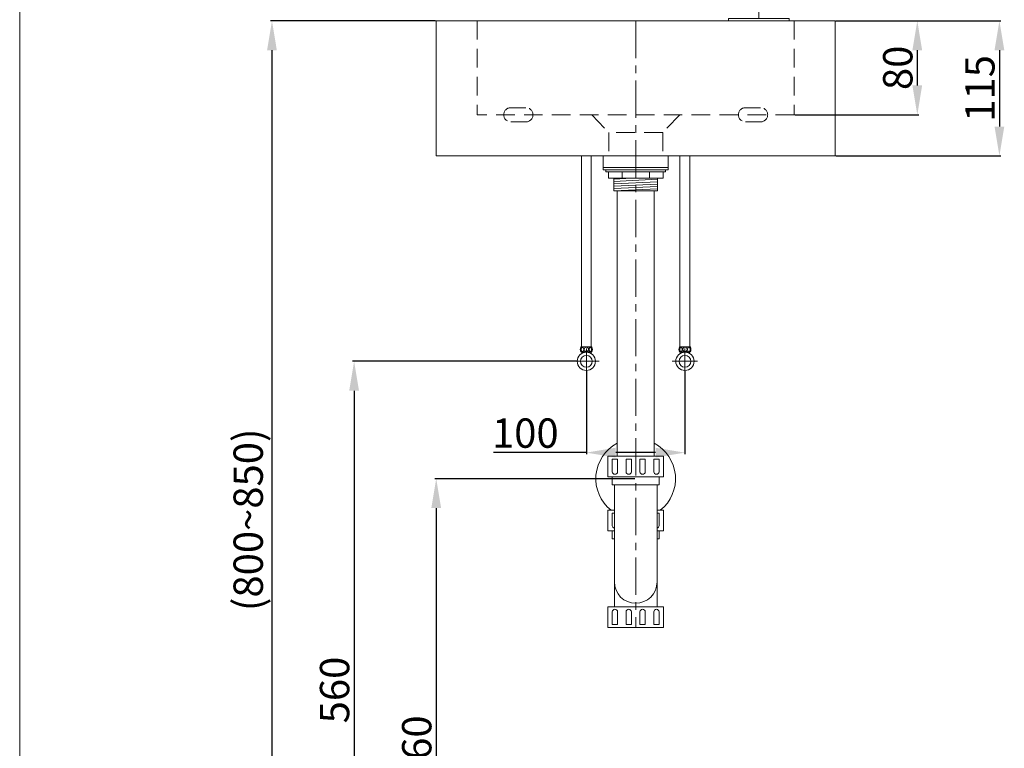
# Model space of a CAD drawing. Units: millimetres. Extents: x 3277 to 5377, y 22 to 3025.
# Drawn here: x 3277 to 4116, y 675 to 1296 of the extents above; entities that cross this region are included whole.
import ezdxf

# ---------------------------------------------------------------- set-up
doc = ezdxf.new("R2010")
doc.units = ezdxf.units.MM
doc.linetypes.add('CENTER', pattern=[50.8, 31.75, -6.35, 6.35, -6.35])
doc.linetypes.add('HIDDEN', pattern=[9.525, 6.35, -3.175])
doc.layers.get('0').update_dxf_attribs({"lineweight": 15})
doc.layers.get('Defpoints').update_dxf_attribs({"color": 8})
for name, color, linetype, lineweight in [('C', 1, 'CENTER', 5), ('DIM', 3, 'Continuous', 5), ('I', 7, 'Continuous', 15), ('PH', 4, 'HIDDEN', 15), ('PV', 7, 'Continuous', 15)]:
    doc.layers.add(name, color=color, linetype=linetype, lineweight=lineweight)
doc.styles.get("Standard").update_dxf_attribs({"font": 'arial.ttf'})
doc.dimstyles.new('ISO-25', dxfattribs={"dimtxt": 25, "dimasz": 25, "dimexe": 1.25, "dimexo": 0.625, "dimtad": 1, "dimtxsty": 'Standard', "dimcen": 2.5, "dimadec": 0, "dimazin": 0, "dimtfac": 1, "dimtmove": 0, "dimatfit": 3, "dimfxl": 1, "dimarcsym": 0})

# ---------------------------------------------------------------- blocks, each defined once
blk = doc.blocks.new('*D1')
at = {"layer": 'Defpoints', "color": 0, "transparency": 16777216}
for p in [(3752, 1004.97), (3561.82, 444.97), (3757.42, 444.97)]:
    blk.add_point(p, dxfattribs=at)
at = {"layer": 'DIM', "color": 0, "lineweight": -2, "transparency": 16777216}
for p, q in [((3751.37, 1004.97), (3560.57, 1004.97)), ((3561.82, 979.97), (3561.82, 469.97)), ((3756.79, 444.97), (3560.57, 444.97))]:
    blk.add_line(p, q, dxfattribs=at)
at = {"layer": 'DIM', "color": 0, "transparency": 16777216}
for points in [[(3557.65, 979.97), (3565.98, 979.97), (3561.82, 1004.97)], [(3557.65, 469.97), (3565.98, 469.97), (3561.82, 444.97)]]:
    blk.add_solid(points, dxfattribs=at)
at = {"layer": 'DIM', "color": 0, "transparency": 16777216, "insert": (3548.43, 724.97), "char_height": 25, "attachment_point": 5, "rotation": 90}
blk.add_mtext('560', dxfattribs=at)
blk = doc.blocks.new('*D3')
at = {"layer": 'Defpoints', "color": 0, "transparency": 16777216}
for p in [(3759.78, 997.19), (3843.78, 997.19), (3843.78, 927.19)]:
    blk.add_point(p, dxfattribs=at)
at = {"layer": 'DIM', "color": 0, "lineweight": -2, "transparency": 16777216}
for p, q in [((3759.78, 996.56), (3759.78, 925.94)), ((3843.78, 996.56), (3843.78, 925.94)), ((3759.78, 927.19), (3680.74, 927.19)), ((3818.78, 927.19), (3784.78, 927.19))]:
    blk.add_line(p, q, dxfattribs=at)
at = {"layer": 'DIM', "color": 0, "transparency": 16777216}
for points in [[(3784.78, 931.35), (3784.78, 923.02), (3759.78, 927.19)], [(3818.78, 931.35), (3818.78, 923.02), (3843.78, 927.19)]]:
    blk.add_solid(points, dxfattribs=at)
at = {"layer": 'DIM', "color": 0, "transparency": 16777216, "insert": (3707.76, 940.58), "char_height": 25, "attachment_point": 5}
blk.add_mtext('100', dxfattribs=at)
blk = doc.blocks.new('*D4')
at = {"layer": 'Defpoints', "color": 0, "transparency": 16777216}
for p in [(3801.78, 904.97), (3631.82, 444.97), (3801.78, 444.97)]:
    blk.add_point(p, dxfattribs=at)
at = {"layer": 'DIM', "color": 0, "lineweight": -2, "transparency": 16777216}
for p, q in [((3801.16, 904.97), (3630.57, 904.97)), ((3631.82, 879.97), (3631.82, 469.97)), ((3801.16, 444.97), (3630.57, 444.97))]:
    blk.add_line(p, q, dxfattribs=at)
at = {"layer": 'DIM', "color": 0, "transparency": 16777216}
for points in [[(3627.65, 879.97), (3635.98, 879.97), (3631.82, 904.97)], [(3627.65, 469.97), (3635.98, 469.97), (3631.82, 444.97)]]:
    blk.add_solid(points, dxfattribs=at)
at = {"layer": 'DIM', "color": 0, "transparency": 16777216, "insert": (3618.43, 674.97), "char_height": 25, "attachment_point": 5, "rotation": 90}
blk.add_mtext('460', dxfattribs=at)
blk = doc.blocks.new('*D2')
at = {"layer": 'Defpoints', "color": 0, "transparency": 16777216}
for p in [(3631.82, 1294.97), (3491.82, 444.97), (3620.28, 444.97)]:
    blk.add_point(p, dxfattribs=at)
at = {"layer": 'DIM', "color": 0, "lineweight": -2, "transparency": 16777216}
for p, q in [((3631.19, 1294.97), (3490.57, 1294.97)), ((3491.82, 1269.97), (3491.82, 469.97)), ((3619.66, 444.97), (3490.57, 444.97))]:
    blk.add_line(p, q, dxfattribs=at)
at = {"layer": 'DIM', "color": 0, "transparency": 16777216}
for points in [[(3487.65, 1269.97), (3495.98, 1269.97), (3491.82, 1294.97)], [(3487.65, 469.97), (3495.98, 469.97), (3491.82, 444.97)]]:
    blk.add_solid(points, dxfattribs=at)
at = {"layer": 'DIM', "color": 0, "transparency": 16777216, "insert": (3474.8, 869.97), "char_height": 25, "attachment_point": 5, "rotation": 90}
blk.add_mtext('(800~850)', dxfattribs=at)
blk = doc.blocks.new('*D6')
at = {"layer": 'Defpoints', "color": 0, "transparency": 16777216}
for p in [(3971.82, 1294.97), (3936.82, 1214.97), (4041.82, 1214.97)]:
    blk.add_point(p, dxfattribs=at)
at = {"layer": 'DIM', "color": 0, "lineweight": -2, "transparency": 16777216}
for p, q in [((3972.44, 1294.97), (4043.07, 1294.97)), ((4041.82, 1269.97), (4041.82, 1239.97)), ((3937.44, 1214.97), (4043.07, 1214.97))]:
    blk.add_line(p, q, dxfattribs=at)
at = {"layer": 'DIM', "color": 0, "transparency": 16777216}
for points in [[(4037.65, 1269.97), (4045.98, 1269.97), (4041.82, 1294.97)], [(4037.65, 1239.97), (4045.98, 1239.97), (4041.82, 1214.97)]]:
    blk.add_solid(points, dxfattribs=at)
at = {"layer": 'DIM', "color": 0, "transparency": 16777216, "insert": (4028.43, 1254.97), "char_height": 25, "attachment_point": 5, "rotation": 90}
blk.add_mtext('80', dxfattribs=at)
blk = doc.blocks.new('*D7')
at = {"layer": 'Defpoints', "color": 0, "transparency": 16777216}
for p in [(3971.82, 1294.97), (3971.82, 1179.97), (4111.82, 1179.97)]:
    blk.add_point(p, dxfattribs=at)
at = {"layer": 'DIM', "color": 0, "lineweight": -2, "transparency": 16777216}
for p, q in [((3972.44, 1294.97), (4113.07, 1294.97)), ((4111.82, 1269.97), (4111.82, 1204.97)), ((3972.44, 1179.97), (4113.07, 1179.97))]:
    blk.add_line(p, q, dxfattribs=at)
at = {"layer": 'DIM', "color": 0, "transparency": 16777216}
for points in [[(4107.65, 1269.97), (4115.98, 1269.97), (4111.82, 1294.97)], [(4107.65, 1204.97), (4115.98, 1204.97), (4111.82, 1179.97)]]:
    blk.add_solid(points, dxfattribs=at)
at = {"layer": 'DIM', "color": 0, "transparency": 16777216, "insert": (4098.43, 1237.47), "char_height": 25, "attachment_point": 5, "rotation": 90}
blk.add_mtext('115', dxfattribs=at)

msp = doc.modelspace()

# ---------------------------------------------------------------- linework, layer by layer
for p, q in [((3631.817, 1294.975), (3631.817, 1179.975)), ((3971.817, 1294.975), (3631.817, 1294.975)), ((3971.817, 1294.975), (3971.817, 1179.975)), ((3971.817, 1179.975), (3631.817, 1179.975))]:
    msp.add_line(p, q)
at = {"layer": 'C'}
for p, q in [((3906.817, 1429.975), (3906.817, 1294.975)), ((3801.817, 1294.975), (3801.817, 778.218)), ((3759.783, 1015.762), (3759.783, 994.188)), ((3843.783, 1015.762), (3843.783, 994.188)), ((3748.996, 1004.975), (3770.571, 1004.975)), ((3832.996, 1004.975), (3854.571, 1004.975))]:
    msp.add_line(p, q, dxfattribs=at)
at = {"layer": 'I'}
msp.add_line((3276.817, 54.975), (3276.817, 3024.672), dxfattribs=at)
at = {"layer": 'PH', "ltscale": 2.5}
for p, q in [((3666.817, 1294.975), (3666.817, 1214.975)), ((3936.817, 1294.975), (3936.817, 1214.975)), ((3708.317, 1220.975), (3695.317, 1220.975)), ((3908.317, 1220.975), (3895.317, 1220.975)), ((3936.817, 1214.975), (3666.817, 1214.975)), ((3708.317, 1208.975), (3695.317, 1208.975)), ((3764.317, 1214.975), (3778.817, 1199.975)), ((3839.317, 1214.975), (3824.817, 1199.975)), ((3908.317, 1208.975), (3895.317, 1208.975)), ((3824.817, 1199.975), (3778.817, 1199.975)), ((3778.817, 1199.975), (3778.817, 1179.975)), ((3824.817, 1199.975), (3824.817, 1179.975))]:
    msp.add_line(p, q, dxfattribs=at)
for centre, start, end in [((3695.317, 1214.975), 90, 270), ((3708.317, 1214.975), 270, 90), ((3895.317, 1214.975), 90, 270), ((3908.317, 1214.975), 270, 90)]:
    msp.add_arc(centre, 6, start, end, dxfattribs=at)
at = {"layer": 'PV'}
for p, q in [((3755.575, 1179.975), (3755.575, 1017.281)), ((3763.992, 1179.975), (3763.992, 1017.281)), ((3774.117, 1179.975), (3774.117, 1169.975)), ((3774.117, 1179.975), (3829.517, 1179.975)), ((3788.377, 1179.975), (3815.257, 1179.975)), ((3829.517, 1179.975), (3829.517, 1169.975)), ((3839.575, 1179.975), (3839.575, 1017.281)), ((3847.992, 1179.975), (3847.992, 1017.281)), ((3774.117, 1169.975), (3829.517, 1169.975)), ((3774.117, 1169.975), (3829.517, 1169.975)), ((3774.117, 1169.975), (3774.117, 1167.975)), ((3774.117, 1167.975), (3829.517, 1167.975)), ((3776.317, 1167.975), (3827.317, 1167.975)), ((3776.317, 1167.975), (3776.317, 1166.475)), ((3776.317, 1166.475), (3827.317, 1166.475)), ((3778.517, 1166.475), (3778.517, 1160.975)), ((3790.167, 1160.975), (3790.167, 1166.475)), ((3813.467, 1160.975), (3813.467, 1166.475)), ((3825.117, 1166.475), (3825.117, 1160.975)), ((3827.317, 1167.975), (3827.317, 1166.475)), ((3829.517, 1169.975), (3829.517, 1167.975)), ((3778.517, 1160.975), (3825.117, 1160.975)), ((3783.317, 1160.975), (3783.317, 1150.244)), ((3783.317, 1160.255), (3798.515, 1160.975)), ((3783.317, 1158.253), (3820.317, 1160.005)), ((3820.317, 1160.975), (3820.317, 1150.244)), ((3783.317, 1156.251), (3820.317, 1158.003)), ((3783.317, 1154.249), (3820.317, 1156)), ((3783.317, 1152.247), (3820.317, 1153.998)), ((3783.317, 1150.244), (3820.317, 1151.996)), ((3783.317, 1150.244), (3820.317, 1150.244)), ((3786.067, 924.218), (3786.067, 1150.244)), ((3817.567, 924.218), (3817.567, 1150.244)), ((3825.417, 924.218), (3778.217, 924.218)), ((3778.217, 924.218), (3778.217, 906.618)), ((3825.417, 924.218), (3825.417, 906.618)), ((3781.867, 921.518), (3786.367, 921.518)), ((3781.867, 921.518), (3781.867, 910.968)), ((3786.367, 921.518), (3786.367, 910.968)), ((3793.667, 921.518), (3798.167, 921.518)), ((3793.667, 921.518), (3793.667, 910.968)), ((3798.167, 921.518), (3798.167, 910.968)), ((3805.467, 921.518), (3809.967, 921.518)), ((3805.467, 921.518), (3805.467, 910.968)), ((3809.967, 921.518), (3809.967, 910.968)), ((3817.267, 921.518), (3821.767, 921.518)), ((3817.267, 921.518), (3817.267, 910.968)), ((3821.767, 921.518), (3821.767, 910.968)), ((3825.417, 906.618), (3778.217, 906.618)), ((3781.682, 906.618), (3781.682, 899.618)), ((3821.952, 906.618), (3821.952, 899.618)), ((3821.952, 899.618), (3781.682, 899.618)), ((3783.642, 899.618), (3783.642, 795.818)), ((3819.992, 899.618), (3819.992, 795.818)), ((3783.642, 878.218), (3778.217, 878.218)), ((3778.217, 878.218), (3778.217, 860.618)), ((3781.867, 875.518), (3783.642, 875.518)), ((3781.867, 875.518), (3781.867, 864.968)), ((3825.417, 878.218), (3819.992, 878.218)), ((3819.992, 875.518), (3821.767, 875.518)), ((3821.767, 875.518), (3821.767, 864.968)), ((3825.417, 878.218), (3825.417, 860.618)), ((3783.642, 860.618), (3778.217, 860.618)), ((3781.682, 860.618), (3781.682, 853.618)), ((3825.417, 860.618), (3819.992, 860.618)), ((3821.952, 860.618), (3821.952, 853.618)), ((3783.642, 853.618), (3781.682, 853.618)), ((3821.952, 853.618), (3819.992, 853.618)), ((3783.642, 798.818), (3783.642, 795.818)), ((3819.992, 798.818), (3819.992, 795.818)), ((3825.417, 795.818), (3778.217, 795.818)), ((3778.217, 795.818), (3778.217, 778.218)), ((3781.867, 780.918), (3781.867, 791.468)), ((3786.367, 780.918), (3786.367, 791.468)), ((3793.667, 780.918), (3793.667, 791.468)), ((3798.167, 780.918), (3798.167, 791.468)), ((3805.467, 780.918), (3805.467, 791.468)), ((3809.967, 780.918), (3809.967, 791.468)), ((3817.267, 780.918), (3817.267, 791.468)), ((3821.767, 780.918), (3821.767, 791.468)), ((3825.417, 795.818), (3825.417, 778.218)), ((3786.367, 780.918), (3781.867, 780.918)), ((3798.167, 780.918), (3793.667, 780.918)), ((3809.967, 780.918), (3805.467, 780.918)), ((3821.767, 780.918), (3817.267, 780.918)), ((3825.417, 778.218), (3778.217, 778.218))]:
    msp.add_line(p, q, dxfattribs=at)
at = {"layer": 'PV', "ltscale": 3}
for p, q in [((3755.154, 1017.281), (3764.413, 1017.281)), ((3848.413, 1017.281), (3839.154, 1017.281)), ((3755.154, 1012.987), (3759.783, 1012.987)), ((3755.835, 1011.687), (3755.835, 1012.987)), ((3759.783, 1012.987), (3764.413, 1012.987)), ((3763.731, 1011.687), (3763.731, 1012.987)), ((3843.783, 1012.987), (3839.154, 1012.987)), ((3839.835, 1011.687), (3839.835, 1012.987)), ((3848.413, 1012.987), (3843.783, 1012.987)), ((3847.731, 1011.687), (3847.731, 1012.987))]:
    msp.add_line(p, q, dxfattribs=at)
at = {"layer": 'PV', "ltscale": 0.1}
msp.add_lwpolyline([(3932.604, 1296.975), (3881.03, 1296.975), (3881.03, 1294.975), (3932.604, 1294.975)], close=True, dxfattribs=at)
at = {"layer": 'PV', "ltscale": 3}
for centre, radius in [((3759.783, 1015.134), 1.836), ((3843.783, 1015.134), 1.836), ((3759.783, 1004.975), 7.787), ((3759.783, 1004.975), 5.04), ((3843.783, 1004.975), 7.787), ((3843.783, 1004.975), 5.04)]:
    msp.add_circle(centre, radius, dxfattribs=at)
for centre, start, end in [((3759.251, 1015.134), 152.343226, 207.656774), ((3760.316, 1015.134), 332.343226, 27.656774), ((3843.251, 1015.134), 152.343226, 207.656774), ((3844.316, 1015.134), 332.343226, 27.656774)]:
    msp.add_arc(centre, 4.626, start, end, dxfattribs=at)
at = {"layer": 'PV'}
for centre, radius, start, end in [((3801.817, 904.975), 34, 117.596073, 231.903749), ((3801.817, 904.975), 34, 308.096251, 62.403927), ((3784.117, 910.968), 2.25, 180, 0), ((3795.917, 910.968), 2.25, 180, 0), ((3807.717, 910.968), 2.25, 180, 0), ((3819.517, 910.968), 2.25, 180, 0), ((3784.117, 864.968), 2.25, 180, 257.812526), ((3819.517, 864.968), 2.25, 282.187474, 0), ((3801.817, 816.993), 18.175, 180, 0), ((3784.117, 791.468), 2.25, 0, 180), ((3795.917, 791.468), 2.25, 0, 180), ((3807.717, 791.468), 2.25, 0, 180), ((3819.517, 791.468), 2.25, 0, 180)]:
    msp.add_arc(centre, radius, start, end, dxfattribs=at)
at = {"layer": 'PV', "ltscale": 3}
for centre in [(3756.421, 1015.04), (3840.421, 1015.04)]:
    msp.add_ellipse(centre, major_axis=(0, -1.856), ratio=0.5896208, dxfattribs=at)
at = {"layer": 'PV', "ltscale": 3, "extrusion": (0, 0, -1)}
for centre in [(3763.145, 1015.04), (3847.145, 1015.04)]:
    msp.add_ellipse(centre, major_axis=(0, -1.856), ratio=0.5896208, dxfattribs=at)

# ---------------------------------------------------------------- dimensions: what is measured, and where the dimension line sits
at = {"layer": 'DIM'}
dim = msp.add_linear_dim(base=(3491.817, 444.975), p1=(3631.817, 1294.975), p2=(3620.281, 444.975), angle=90, text='(800~850)', dimstyle='ISO-25', dxfattribs=at)
dim.commit()
dim.dimension.update_dxf_attribs({"geometry": '*D2', "text_midpoint": (3474.804, 869.975)})
for base, p2, picture, middle in [((4041.817, 1214.975), (3936.817, 1214.975), '*D6', (4028.428, 1254.975)), ((4111.817, 1179.975), (3971.817, 1179.975), '*D7', (4098.428, 1237.475))]:
    dim = msp.add_linear_dim(base=base, p1=(3971.817, 1294.975), p2=p2, angle=90, dimstyle='ISO-25', dxfattribs=at)
    dim.commit()
    dim.dimension.update_dxf_attribs({"geometry": picture, "text_midpoint": middle})
for base, p1, p2, angle, picture, middle in [((3561.817, 444.975), (3751.996, 1004.975), (3757.42, 444.975), 270, '*D1', (3561.817, 724.975)), ((3631.817, 444.975), (3801.783, 904.975), (3801.783, 444.975), 90, '*D4', (3631.817, 674.975))]:
    dim = msp.add_linear_dim(base=base, p1=p1, p2=p2, angle=angle, dimstyle='ISO-25', dxfattribs=at)
    dim.commit()
    dim.dimension.update_dxf_attribs({"geometry": picture, "text_midpoint": middle, "dimtype": 160})
dim = msp.add_linear_dim(base=(3843.783, 927.187), p1=(3759.783, 997.188), p2=(3843.783, 997.188), text='100', dimstyle='ISO-25', dxfattribs=at)
dim.commit()
dim.dimension.update_dxf_attribs({"geometry": '*D3', "text_midpoint": (3707.76, 927.187), "dimtype": 160})

doc.saveas('drawing.dxf')
